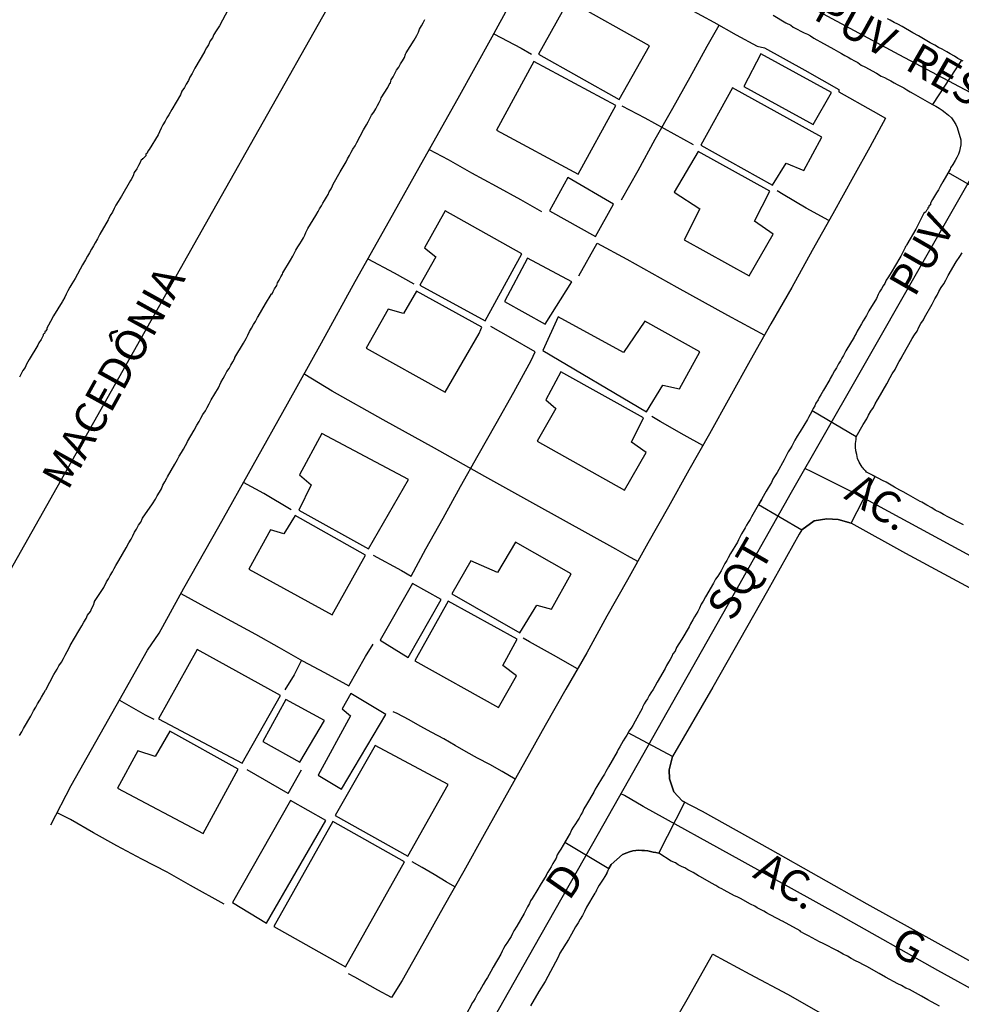
# Model space of a CAD drawing. Units: millimetres. Extents: x 185545 to 187958, y 1663200 to 1665975.
# Drawn here: x 186408 to 186483, y 1663332 to 1663410 of the extents above; entities that cross this region are included whole.
import ezdxf
from ezdxf.enums import TextEntityAlignment as Align

# ---------------------------------------------------------------- set-up
doc = ezdxf.new("R2010")
doc.units = ezdxf.units.MM
for name, color, linetype in [('IMAGEM', 7, 'Continuous'), ('V-AREA_VERDE', 3, 'Continuous'), ('V-CRUZAMENTO', 1, 'Continuous'), ('V-EDIFICACAO', 2, 'Continuous'), ('V-EIXO_DE_LOGRADOURO', 3, 'Continuous'), ('V-LOTE', 1, 'Continuous'), ('V-NOME_DOS_LOGRADOUROS', 7, 'Continuous'), ('V-QUADRA', 6, 'Continuous'), ('V-TESTADA', 5, 'Continuous')]:
    doc.layers.add(name, color=color, linetype=linetype)
picture_1 = doc.add_image_def('image1.jpg', size_in_pixel=(4020, 4625))

msp = doc.modelspace()

# ---------------------------------------------------------------- linework, layer by layer
at = {"layer": 'V-AREA_VERDE'}
msp.add_lwpolyline([(186489.43, 1663361.59), (186478.52, 1663367.46), (186474.18, 1663369.88), (186473.14, 1663370.18), (186472.22, 1663370.24), (186471.21, 1663370.08), (186470.23, 1663369.36), (186470.03, 1663369.02), (186467.5, 1663364.5), (186463.14, 1663356.82), (186459.92, 1663351.27), (186459.66, 1663350.22), (186459.7, 1663349.5), (186460.04, 1663348.46), (186460.7, 1663347.74), (186462.29, 1663346.93), (186467.72, 1663343.88), (186475.43, 1663339.53), (186482.81, 1663335.43), (186490.15, 1663331.35)], dxfattribs=at)
at = {"layer": 'V-CRUZAMENTO'}
msp.add_lwpolyline([(186482.965, 1663406.806), (186480.66, 1663403.28), (186480.92, 1663403.13), (186481.18, 1663402.98), (186481.43, 1663402.81), (186481.66, 1663402.64), (186481.92, 1663402.43), (186482.16, 1663402.2), (186482.34, 1663401.98), (186482.52, 1663401.69), (186482.63, 1663401.45), (186482.9, 1663400.45), (186482.9, 1663400.06), (186482.86, 1663399.81), (186482.81, 1663399.55), (186482.73, 1663399.3), (186482.6, 1663399.04), (186482.45, 1663398.8), (186482.28, 1663398.5), (186482.09, 1663398.21), (186482.05, 1663398.12), (186481.894, 1663397.848), (186485.46, 1663395.8)], dxfattribs=at)
for points in [[(186476.083, 1663373.606), (186475.39, 1663373.96), (186475.33, 1663374.03), (186475.26, 1663374.09), (186475.24, 1663374.14), (186475.18, 1663374.2), (186475.13, 1663374.26), (186475.05, 1663374.35), (186474.81, 1663374.76), (186474.68, 1663375.05), (186474.62, 1663375.35), (186474.53, 1663375.65), (186474.51, 1663375.95), (186474.51, 1663376.25), (186474.56, 1663376.55), (186474.56, 1663376.78), (186471.054, 1663378.851), (186470.89, 1663378.55), (186470.76, 1663378.3), (186470.7, 1663378.15), (186470.1, 1663377.19), (186469.86, 1663376.82), (186469.69, 1663376.51), (186469.56, 1663376.25), (186469.43, 1663376.04), (186469.31, 1663375.82), (186469.16, 1663375.57), (186469.05, 1663375.35), (186468.9, 1663375.1), (186468.84, 1663374.95), (186468.26, 1663373.94), (186468.07, 1663373.6), (186467.94, 1663373.39), (186467.81, 1663373.13), (186467.68, 1663372.92), (186467.56, 1663372.71), (186467.39, 1663372.45), (186467.28, 1663372.24), (186467.15, 1663372.02), (186467.012, 1663371.755), (186466.789, 1663371.373), (186470.23, 1663369.36), (186471.21, 1663370.08), (186472.22, 1663370.24), (186473.14, 1663370.18), (186474.18, 1663369.88)], [(186460.04, 1663348.46), (186459.7, 1663349.5), (186459.66, 1663350.22), (186459.92, 1663351.27), (186456.39, 1663353.177), (186456.29, 1663352.99), (186456.14, 1663352.73), (186456.01, 1663352.54), (186455.86, 1663352.28), (186455.73, 1663352.05), (186455.61, 1663351.84), (186455.53, 1663351.64), (186454.82, 1663350.45), (186454.62, 1663350.09), (186454.5, 1663349.87), (186454.35, 1663349.62), (186454.18, 1663349.36), (186454.07, 1663349.15), (186453.9, 1663348.89), (186453.77, 1663348.68), (186453.67, 1663348.44), (186453.07, 1663347.46), (186452.87, 1663347.1), (186452.75, 1663346.84), (186452.62, 1663346.63), (186452.49, 1663346.37), (186452.32, 1663346.12), (186452.19, 1663345.91), (186452.02, 1663345.65), (186451.89, 1663345.44), (186451.81, 1663345.22), (186451.77, 1663345.16), (186451.348, 1663344.452), (186454.86, 1663342.36), (186455.03, 1663342.68), (186455.95, 1663343.47), (186456.29, 1663343.6), (186456.51, 1663343.68), (186456.76, 1663343.75), (186457.02, 1663343.79), (186457.23, 1663343.81), (186457.49, 1663343.79), (186457.7, 1663343.79), (186457.96, 1663343.75), (186458.17, 1663343.7), (186458.39, 1663343.66), (186458.6, 1663343.62), (186458.83, 1663343.56), (186460.906, 1663347.635), (186460.7, 1663347.74)]]:
    msp.add_lwpolyline(points, close=True, dxfattribs=at)
at = {"layer": 'V-EDIFICACAO'}
for points in [[(186451.63, 1663411.57), (186449.26, 1663407.29), (186455.67, 1663403.68), (186458.09, 1663407.96), (186451.63, 1663411.57)], [(186466.98, 1663407.31), (186465.62, 1663404.72), (186471.14, 1663401.67), (186472.6, 1663404.24), (186466.98, 1663407.31)], [(186448.88, 1663406.7), (186445.89, 1663401.23), (186452.4, 1663397.71), (186455.4, 1663403.19), (186448.88, 1663406.7)], [(186464.71, 1663404.6), (186462.19, 1663400.02), (186467.91, 1663396.85), (186469, 1663398.59), (186470.4, 1663398), (186471.82, 1663400.67), (186464.71, 1663404.6)], [(186461.98, 1663399.53), (186460.06, 1663396.28), (186462.1, 1663394.95), (186460.87, 1663392.49), (186466.04, 1663389.6), (186467.95, 1663392.94), (186466.46, 1663393.97), (186467.69, 1663396.35), (186461.98, 1663399.53)], [(186451.59, 1663397.44), (186450.12, 1663394.8), (186453.78, 1663392.75), (186455.24, 1663395.33), (186451.59, 1663397.44)], [(186441.82, 1663394.79), (186440.17, 1663391.83), (186441.07, 1663391.13), (186439.79, 1663388.86), (186445.01, 1663386.01), (186447.93, 1663391.36), (186441.82, 1663394.79)], [(186448.37, 1663391.03), (186446.53, 1663387.55), (186449.77, 1663385.76), (186451.9, 1663389.14), (186448.37, 1663391.03)], [(186439.53, 1663388.39), (186438.5, 1663386.6), (186437.26, 1663386.94), (186435.52, 1663383.85), (186441.82, 1663380.34), (186444.52, 1663385.01), (186444.64, 1663385.32), (186444.73, 1663385.51), (186439.53, 1663388.39)], [(186456.02, 1663383.49), (186450.81, 1663386.34), (186449.6, 1663383.66), (186457.87, 1663378.76), (186459.17, 1663380.88), (186460.48, 1663380.59), (186462.1, 1663383.55), (186457.73, 1663386), (186456.02, 1663383.49)], [(186451.04, 1663381.95), (186449.82, 1663379.72), (186450.62, 1663379.02), (186449.14, 1663376.42), (186456.1, 1663372.53), (186457.83, 1663375.53), (186456.65, 1663376.34), (186457.62, 1663378.28), (186451.04, 1663381.95)], [(186431.98, 1663377.03), (186430.19, 1663373.73), (186431.13, 1663372.95), (186430.14, 1663370.92), (186435.71, 1663367.83), (186438.88, 1663373.36), (186431.98, 1663377.03)], [(186429.84, 1663370.51), (186428.95, 1663369.03), (186427.88, 1663369.36), (186426.17, 1663366.22), (186432.79, 1663362.58), (186435.47, 1663367.34), (186429.84, 1663370.51)], [(186447.42, 1663368.36), (186445.98, 1663365.95), (186443.86, 1663366.89), (186442.35, 1663364.26), (186447.75, 1663361.13), (186449.11, 1663363.34), (186450.28, 1663363.02), (186451.86, 1663365.84), (186447.42, 1663368.36)], [(186439.2, 1663365.07), (186436.63, 1663360.55), (186438.85, 1663359.17), (186441.49, 1663363.79), (186439.2, 1663365.07)], [(186442.05, 1663363.68), (186439.4, 1663358.9), (186446.07, 1663355.2), (186447.5, 1663357.72), (186446.4, 1663358.54), (186447.55, 1663360.65), (186442.05, 1663363.68)], [(186422.03, 1663359.8), (186418.96, 1663354.29), (186425.62, 1663350.76), (186428.68, 1663356.14), (186422.03, 1663359.8)], [(186431.68, 1663349.8), (186433.54, 1663348.67), (186437.09, 1663354.62), (186434.3, 1663356.3), (186433.6, 1663355.08), (186434.27, 1663354.53), (186431.68, 1663349.8)], [(186429.1, 1663355.83), (186427.28, 1663352.48), (186430.23, 1663350.84), (186432.18, 1663354.16), (186429.1, 1663355.83)], [(186419.87, 1663353.31), (186418.7, 1663351.28), (186417.3, 1663351.72), (186415.68, 1663348.76), (186422.52, 1663345.14), (186425.31, 1663350.26), (186419.87, 1663353.31)], [(186436.22, 1663352.17), (186433.05, 1663346.58), (186438.84, 1663343.33), (186442.04, 1663349.05), (186436.22, 1663352.17)], [(186424.85, 1663339.63), (186427.56, 1663338), (186432.31, 1663346.19), (186429.48, 1663347.76), (186424.85, 1663339.63)], [(186428.14, 1663337.72), (186433.87, 1663334.5), (186438.58, 1663342.89), (186432.86, 1663346.1), (186428.14, 1663337.72)]]:
    msp.add_lwpolyline(points, close=True, dxfattribs=at)
at = {"layer": 'V-EIXO_DE_LOGRADOURO'}
for points in [[(186315.12, 1663201.37), (186336.09, 1663239.45), (186357.53, 1663278.28), (186379.45, 1663317.11), (186401.37, 1663355.94), (186423.29, 1663394.77), (186445.21, 1663433.6), (186467.13, 1663472.43), (186489.05, 1663511.26), (186508.59, 1663546.43)], [(186431.75, 1663307.15), (186438.52, 1663318.01), (186443.77, 1663327.03), (186448.9, 1663336.09), (186454.03, 1663345.15), (186459.16, 1663354.21), (186464.29, 1663363.27), (186469.42, 1663372.37), (186474.67, 1663381.55), (186479.92, 1663390.73), (186485.17, 1663399.91), (186490.66, 1663409.05), (186496.03, 1663418.27), (186501.04, 1663427.6), (186506.05, 1663436.93), (186511.1, 1663446.26), (186511.19, 1663446.35)], [(186486.77, 1663402.57), (186477.99, 1663407.23), (186470.19, 1663411.43), (186462.67, 1663415.63), (186455.03, 1663419.83), (186447.79, 1663424.03), (186442.35, 1663426.95), (186441.66, 1663427.31)], [(186511.52, 1663351.82), (186509.9, 1663352.79), (186488.7, 1663364.55), (186474.66, 1663372.17), (186471.04, 1663373.97), (186470.49, 1663374.25)], [(186511.56, 1663317.03), (186504.56, 1663321.06), (186497.08, 1663325.46), (186489, 1663329.86), (186481.08, 1663334.22), (186473.36, 1663338.58), (186465.48, 1663342.94), (186457.6, 1663347.3), (186456.11, 1663348.16), (186455.82, 1663348.31)]]:
    msp.add_lwpolyline(points, dxfattribs=at)
at = {"layer": 'V-LOTE'}
for points in [[(186410.38, 1663345.82), (186411.99, 1663348.96), (186415.94, 1663355.92), (186416.29, 1663356.61), (186418.07, 1663359.75), (186419, 1663361.12), (186420.98, 1663364.71), (186423.77, 1663369.63), (186426.5, 1663374.51), (186429.23, 1663379.39), (186431.94, 1663384.27), (186434.63, 1663389.15), (186437.38, 1663394.03), (186440.11, 1663398.91), (186442.84, 1663403.79), (186445.55, 1663408.67), (186448.22, 1663413.55)], [(186461.26, 1663410.9), (186463.22, 1663409.84), (186465.01, 1663408.84), (186466.67, 1663407.92)], [(186455.86, 1663395.67), (186457.19, 1663398.02), (186458.55, 1663400.51), (186459.96, 1663402.98), (186461.33, 1663405.45), (186462.7, 1663407.92), (186463.64, 1663409.6)], [(186445.68, 1663408.91), (186447.88, 1663407.77), (186448.68, 1663407.29)], [(186473.18, 1663404.27), (186475.93, 1663402.74), (186476.91, 1663402.18), (186475.67, 1663399.86), (186474.35, 1663397.54), (186472.71, 1663394.55), (186471.06, 1663391.63), (186469.43, 1663388.67), (186467.76, 1663385.77), (186466.13, 1663382.85), (186464.5, 1663379.93), (186462.87, 1663377.02), (186461.23, 1663374.11), (186459.6, 1663371.2), (186457.97, 1663368.29), (186456.34, 1663365.38), (186454.69, 1663362.48), (186453.09, 1663359.56), (186451.43, 1663356.65), (186449.79, 1663353.75), (186448.16, 1663350.85), (186446.53, 1663347.95), (186444.92, 1663345.05), (186443.29, 1663342.15), (186441.66, 1663339.24), (186440.03, 1663336.33), (186438.38, 1663333.43), (186437.53, 1663332.05), (186436.45, 1663332.64), (186434.6, 1663333.69), (186434.1, 1663333.95)], [(186461.6, 1663400.05), (186457.74, 1663402.17), (186455.93, 1663403.15)], [(186440.54, 1663399.68), (186442.04, 1663398.89), (186443.9, 1663397.83), (186445.87, 1663396.77), (186447.81, 1663395.69), (186449.48, 1663394.75)], [(186472.4, 1663394.01), (186470.59, 1663395.01), (186468.75, 1663396.1), (186468.26, 1663396.4)], [(186452.46, 1663389.62), (186453.93, 1663392.22), (186456.29, 1663390.94), (186460.28, 1663388.7), (186464.31, 1663386.48), (186467.26, 1663384.88)], [(186435.65, 1663390.96), (186437.74, 1663389.86), (186439.3, 1663388.97)], [(186436.08, 1663367.34), (186438.32, 1663366.1), (186439.1, 1663365.66), (186440.26, 1663367.84), (186441.65, 1663370.28), (186443.04, 1663372.8), (186444.43, 1663375.32), (186445.87, 1663377.83), (186447.27, 1663380.34), (186448.67, 1663382.85), (186448.97, 1663383.56), (186447.03, 1663384.67), (186445.44, 1663385.56)], [(186457.16, 1663366.84), (186456.35, 1663367.29), (186455.42, 1663367.81), (186449.03, 1663371.36), (186444.96, 1663373.62), (186440.95, 1663375.88), (186436.88, 1663378.14), (186432.81, 1663380.4), (186430.61, 1663381.74), (186430.55, 1663381.77)], [(186462.34, 1663376.07), (186460.85, 1663376.9), (186458.95, 1663377.99), (186458.29, 1663378.38)], [(186429.54, 1663370.95), (186427.36, 1663372.26), (186425.73, 1663373.14)], [(186420.74, 1663364.28), (186422.92, 1663363.09), (186424.77, 1663362.06), (186426.7, 1663361.04), (186428.57, 1663359.98), (186430.44, 1663358.92), (186432.2, 1663357.98), (186433.9, 1663357.05), (186434.12, 1663356.91), (186435.46, 1663359.25), (186436.07, 1663360.23)], [(186452.36, 1663358.28), (186450.45, 1663359.35), (186448.53, 1663360.43), (186448.03, 1663360.71)], [(186430.37, 1663358.96), (186429.77, 1663357.79), (186429.02, 1663356.61)], [(186415.85, 1663355.77), (186417.9, 1663354.59), (186418.58, 1663354.27)], [(186447.39, 1663349.48), (186446.34, 1663350.08), (186445.36, 1663350.65), (186444.38, 1663351.15), (186443.48, 1663351.66), (186442.6, 1663352.17), (186441.69, 1663352.68), (186440.75, 1663353.19), (186439.82, 1663353.7), (186438.93, 1663354.21), (186437.99, 1663354.72), (186437.67, 1663354.84)], [(186429.29, 1663348.33), (186426.02, 1663350.23)], [(186429.29, 1663348.33), (186430.36, 1663350.23)], [(186424.19, 1663339.5), (186421.51, 1663341), (186419.64, 1663342.05), (186417.64, 1663343.1), (186415.65, 1663344.15), (186413.78, 1663345.2), (186411.95, 1663346.25), (186410.88, 1663346.8)], [(186442.59, 1663340.9), (186441.88, 1663341.29), (186440.92, 1663341.86), (186439.98, 1663342.42), (186439.18, 1663342.88)], [(186458.19, 1663326.89), (186461.09, 1663331.91), (186463.13, 1663335.48), (186463.15, 1663335.51), (186466.09, 1663333.92), (186469.09, 1663332.34), (186471.93, 1663330.7), (186475.63, 1663328.68), (186479.49, 1663326.52), (186483.41, 1663324.36), (186487.33, 1663322.24), (186491.25, 1663320.12), (186495.03, 1663318), (186498.97, 1663315.9), (186502.91, 1663313.74), (186506.85, 1663311.58), (186510.77, 1663309.46), (186511.57, 1663308.98)]]:
    msp.add_lwpolyline(points, dxfattribs=at)
at = {"layer": 'V-QUADRA'}
for points in [[(186424.52, 1663410.84), (186423.81, 1663409.54), (186423.55, 1663409.15), (186423.38, 1663408.86), (186423.26, 1663408.6), (186423.09, 1663408.34), (186422.94, 1663408.04), (186422.79, 1663407.79), (186422.62, 1663407.49), (186422.62, 1663407.47), (186421.85, 1663406.17), (186421.64, 1663405.74), (186421.46, 1663405.44), (186421.34, 1663405.19), (186421.16, 1663404.89), (186421.04, 1663404.63), (186420.82, 1663404.33), (186420.7, 1663404.05), (186420.01, 1663402.88), (186419.78, 1663402.45), (186419.63, 1663402.2), (186419.5, 1663401.94), (186419.31, 1663401.64), (186419.18, 1663401.39), (186419.03, 1663401.09), (186418.93, 1663400.85), (186418.22, 1663399.68), (186418.11, 1663399.55), (186418.05, 1663399.4), (186417.94, 1663399.33), (186417.95, 1663399.19), (186417.71, 1663398.95), (186417.67, 1663398.95), (186417.65, 1663398.89), (186417.58, 1663398.87), (186417.49, 1663398.66), (186417.37, 1663398.4), (186417.22, 1663398.14), (186417.03, 1663397.84), (186416.94, 1663397.59), (186416.77, 1663397.29), (186416.73, 1663397.22), (186416, 1663395.97), (186415.74, 1663395.54), (186415.57, 1663395.24), (186415.43, 1663394.99), (186415.28, 1663394.69), (186415.1, 1663394.43), (186414.96, 1663394.13), (186414.94, 1663394.07), (186414.29, 1663392.94), (186414.1, 1663392.55), (186413.91, 1663392.25), (186413.91, 1663392.25), (186413.78, 1663392), (186413.63, 1663391.74), (186413.46, 1663391.44), (186413.31, 1663391.19), (186413.14, 1663390.89), (186412.99, 1663390.63), (186412.91, 1663390.48), (186412.31, 1663389.39), (186412.05, 1663388.97), (186411.9, 1663388.71), (186411.73, 1663388.41), (186411.61, 1663388.16), (186411.48, 1663387.9), (186411.31, 1663387.6), (186411.29, 1663387.54), (186410.6, 1663386.41), (186410.35, 1663385.98), (186410.2, 1663385.68), (186410.07, 1663385.43), (186410.05, 1663385.4), (186410.07, 1663385.34), (186409.96, 1663385.19), (186409.9, 1663385.17), (186409.9, 1663385.06), (186409.86, 1663385.02), (186409.83, 1663384.98), (186409.77, 1663384.93), (186409.77, 1663384.85), (186409.73, 1663384.79), (186409.6, 1663384.53), (186409.43, 1663384.27), (186409.35, 1663384.08), (186408.64, 1663382.95), (186408.45, 1663382.57), (186408.32, 1663382.31), (186408.15, 1663382.05), (186408, 1663381.8), (186407.87, 1663381.54)], [(186467.96, 1663410.39), (186468.97, 1663409.79), (186469.35, 1663409.6), (186469.56, 1663409.45), (186469.86, 1663409.28), (186470.16, 1663409.13), (186470.42, 1663409), (186470.68, 1663408.87), (186470.93, 1663408.75), (186471.19, 1663408.57), (186471.44, 1663408.43), (186471.72, 1663408.28), (186472.78, 1663407.68), (186473.15, 1663407.47), (186473.41, 1663407.34), (186473.66, 1663407.19), (186473.92, 1663407.04), (186474.15, 1663406.91), (186474.15, 1663406.91), (186474.43, 1663406.76), (186474.69, 1663406.61), (186474.98, 1663406.42), (186475.26, 1663406.27), (186476.18, 1663405.76), (186476.57, 1663405.54), (186476.82, 1663405.42), (186477.08, 1663405.29), (186477.33, 1663405.16), (186477.59, 1663405.01), (186477.85, 1663404.86), (186478.1, 1663404.73), (186478.36, 1663404.61), (186478.61, 1663404.44), (186478.87, 1663404.28), (186479.1, 1663404.16), (186480.04, 1663403.62), (186480.41, 1663403.41), (186480.66, 1663403.28), (186480.92, 1663403.13), (186481.18, 1663402.98), (186481.43, 1663402.81), (186481.66, 1663402.64), (186481.92, 1663402.43), (186482.16, 1663402.2), (186482.34, 1663401.98), (186482.52, 1663401.69), (186482.63, 1663401.45), (186482.9, 1663400.45), (186482.9, 1663400.06), (186482.86, 1663399.81), (186482.81, 1663399.55), (186482.73, 1663399.3), (186482.6, 1663399.04), (186482.45, 1663398.8), (186482.28, 1663398.5), (186482.09, 1663398.21), (186482.05, 1663398.12), (186481.47, 1663397.11), (186481.26, 1663396.74), (186481.13, 1663396.48), (186480.98, 1663396.22), (186480.81, 1663395.97), (186480.66, 1663395.71), (186480.53, 1663395.45), (186480.49, 1663395.41), (186480.49, 1663395.28), (186480.4, 1663395.2), (186480.36, 1663395.17), (186480.36, 1663395.09), (186480.27, 1663395.03), (186480.27, 1663394.94), (186480.23, 1663394.9), (186480.19, 1663394.85), (186480.17, 1663394.81), (186480.15, 1663394.77), (186480.13, 1663394.71), (186480.1, 1663394.69), (186479.96, 1663394.62), (186479.33, 1663393.33), (186478.62, 1663392.12), (186478.57, 1663392.02), (186478.5, 1663391.95), (186478.48, 1663391.87), (186478.35, 1663391.61), (186478.23, 1663391.4), (186478.14, 1663391.19), (186478.06, 1663391.04), (186477.35, 1663389.88), (186477.14, 1663389.54), (186476.97, 1663389.26), (186476.86, 1663389.01), (186476.73, 1663388.8), (186476.6, 1663388.58), (186476.43, 1663388.33), (186476.33, 1663388.11), (186476.18, 1663387.79), (186475.58, 1663386.81), (186475.39, 1663386.45), (186475.26, 1663386.24), (186475.13, 1663386.02), (186475, 1663385.79), (186474.81, 1663385.47), (186474.66, 1663385.21), (186474.56, 1663385), (186474.45, 1663384.79), (186474.41, 1663384.72), (186473.75, 1663383.63), (186473.57, 1663383.25), (186473.43, 1663383.04), (186473.32, 1663382.82), (186473.15, 1663382.59), (186473, 1663382.27), (186472.85, 1663382.03), (186472.68, 1663381.73), (186472.51, 1663381.43), (186472.47, 1663381.35), (186471.97, 1663380.49), (186471.76, 1663380.13), (186471.63, 1663379.92), (186471.63, 1663379.92), (186471.53, 1663379.71), (186471.35, 1663379.45), (186471.27, 1663379.24), (186471.14, 1663379.02), (186471.01, 1663378.77), (186470.89, 1663378.55), (186470.76, 1663378.3), (186470.7, 1663378.15), (186470.1, 1663377.19), (186469.86, 1663376.82), (186469.69, 1663376.51), (186469.56, 1663376.25), (186469.43, 1663376.04), (186469.31, 1663375.82), (186469.16, 1663375.57), (186469.05, 1663375.35), (186468.9, 1663375.1), (186468.84, 1663374.95), (186468.26, 1663373.94), (186468.07, 1663373.6), (186467.94, 1663373.39), (186467.81, 1663373.13), (186467.68, 1663372.92), (186467.56, 1663372.71), (186467.39, 1663372.45), (186467.28, 1663372.24), (186467.15, 1663372.02), (186467.02, 1663371.77), (186466.98, 1663371.7), (186466.43, 1663370.76), (186466.23, 1663370.4), (186466.11, 1663370.19), (186465.96, 1663369.93), (186465.83, 1663369.72), (186465.72, 1663369.51), (186465.57, 1663369.25), (186465.44, 1663369.04), (186465.32, 1663368.82), (186465.19, 1663368.57), (186465.11, 1663368.37), (186464.55, 1663367.48), (186464.38, 1663367.12), (186464.27, 1663366.9), (186464.1, 1663366.67), (186463.95, 1663366.35), (186463.8, 1663366.09), (186463.67, 1663365.88), (186463.54, 1663365.67), (186463.37, 1663365.43), (186463.21, 1663365.09), (186462.56, 1663364.02), (186462.37, 1663363.66), (186462.22, 1663363.42), (186462.07, 1663363.1), (186461.95, 1663362.85), (186461.82, 1663362.64), (186461.69, 1663362.42), (186461.56, 1663362.19), (186461.37, 1663361.87), (186461.26, 1663361.63), (186460.67, 1663360.63), (186460.43, 1663360.27), (186460.26, 1663359.97), (186460.13, 1663359.69), (186459.96, 1663359.48), (186459.87, 1663359.26), (186459.75, 1663359.01), (186459.62, 1663358.79), (186459.45, 1663358.54), (186459.34, 1663358.3), (186458.7, 1663357.21), (186458.51, 1663356.87), (186458.38, 1663356.62), (186458.21, 1663356.36), (186458.08, 1663356.15), (186457.93, 1663355.89), (186457.81, 1663355.68), (186457.68, 1663355.47), (186457.55, 1663355.21), (186457.51, 1663355.1), (186456.95, 1663354.1), (186456.76, 1663353.76), (186456.63, 1663353.54), (186456.46, 1663353.31), (186456.29, 1663352.99), (186456.14, 1663352.73), (186456.01, 1663352.54), (186455.86, 1663352.28), (186455.73, 1663352.05), (186455.61, 1663351.84), (186455.53, 1663351.64), (186454.82, 1663350.45), (186454.62, 1663350.09), (186454.5, 1663349.87), (186454.35, 1663349.62), (186454.18, 1663349.36), (186454.07, 1663349.15), (186453.9, 1663348.89), (186453.77, 1663348.68), (186453.67, 1663348.44), (186453.67, 1663348.44), (186453.07, 1663347.46), (186452.87, 1663347.1), (186452.75, 1663346.84), (186452.62, 1663346.63), (186452.49, 1663346.37), (186452.32, 1663346.12), (186452.19, 1663345.91), (186452.02, 1663345.65), (186451.89, 1663345.44), (186451.81, 1663345.22), (186451.77, 1663345.16), (186451.21, 1663344.22), (186451.04, 1663343.9), (186450.87, 1663343.64), (186450.74, 1663343.43), (186450.66, 1663343.17), (186450.53, 1663342.96), (186450.4, 1663342.75), (186450.25, 1663342.49), (186450.12, 1663342.28), (186450, 1663342.06), (186449.85, 1663341.81), (186449.85, 1663341.79), (186449.38, 1663341.02), (186449.2, 1663340.7), (186449.03, 1663340.44), (186448.91, 1663340.23), (186448.74, 1663339.97), (186448.61, 1663339.76), (186448.52, 1663339.55), (186448.37, 1663339.29), (186448.27, 1663339.08), (186448.1, 1663338.76), (186447.52, 1663337.75), (186447.28, 1663337.37), (186447.18, 1663337.16), (186447.07, 1663336.94), (186446.9, 1663336.69), (186446.77, 1663336.47), (186446.6, 1663336.22), (186446.47, 1663335.96), (186446.35, 1663335.75), (186446.24, 1663335.51), (186445.64, 1663334.48), (186445.45, 1663334.13), (186445.32, 1663333.91), (186445.19, 1663333.66), (186445.02, 1663333.42), (186444.83, 1663333.1), (186444.7, 1663332.85), (186444.58, 1663332.63), (186444.42, 1663332.4), (186444.25, 1663332.08), (186444.19, 1663331.97), (186444.06, 1663331.78), (186444, 1663331.67), (186443.42, 1663330.6)], [(186407.89, 1663352.95), (186408.06, 1663353.25), (186408.2, 1663353.52), (186408.79, 1663354.5), (186409, 1663354.91), (186409.17, 1663355.21), (186409.32, 1663355.47), (186409.51, 1663355.76), (186409.64, 1663356.02), (186409.81, 1663356.32), (186409.81, 1663356.32), (186409.96, 1663356.57), (186409.97, 1663356.59), (186410.62, 1663357.81), (186410.88, 1663358.24), (186411.01, 1663358.5), (186411.22, 1663358.79), (186411.39, 1663359.09), (186411.52, 1663359.35), (186411.69, 1663359.65), (186411.82, 1663359.9), (186411.93, 1663360.14), (186412.61, 1663361.29), (186412.84, 1663361.7), (186413.01, 1663361.99), (186413.18, 1663362.29), (186413.31, 1663362.55), (186413.53, 1663362.85), (186413.65, 1663363.1), (186413.78, 1663363.36), (186413.87, 1663363.62), (186413.87, 1663363.64), (186414.61, 1663364.77), (186414.81, 1663365.2), (186414.98, 1663365.45), (186415.1, 1663365.71), (186415.3, 1663366.01), (186415.43, 1663366.26), (186415.57, 1663366.52), (186415.72, 1663366.77), (186415.79, 1663366.92), (186416.38, 1663367.92), (186416.6, 1663368.31), (186416.77, 1663368.61), (186416.92, 1663368.87), (186417.05, 1663369.16), (186417.2, 1663369.42), (186417.37, 1663369.72), (186417.54, 1663369.98), (186417.69, 1663370.29), (186418.48, 1663371.43), (186418.71, 1663371.81), (186418.86, 1663372.07), (186419.03, 1663372.37), (186419.2, 1663372.62), (186419.31, 1663372.92), (186419.46, 1663373.18), (186419.63, 1663373.48), (186419.68, 1663373.58), (186420.27, 1663374.59), (186420.48, 1663374.97), (186420.61, 1663375.23), (186420.8, 1663375.52), (186420.95, 1663375.78), (186421.12, 1663376.08), (186421.25, 1663376.33), (186421.27, 1663376.4), (186421.81, 1663377.29), (186422.02, 1663377.7), (186422.19, 1663378), (186422.34, 1663378.26), (186422.49, 1663378.55), (186422.7, 1663378.85), (186422.83, 1663379.11), (186423, 1663379.41), (186423.13, 1663379.66), (186423.15, 1663379.73), (186423.73, 1663380.69), (186423.94, 1663381.11), (186424.11, 1663381.41), (186424.24, 1663381.67), (186424.41, 1663381.97), (186424.58, 1663382.22), (186424.73, 1663382.48), (186424.88, 1663382.74), (186425.03, 1663383.04), (186425.05, 1663383.1), (186425.73, 1663384.23), (186425.94, 1663384.61), (186426.09, 1663384.87), (186426.22, 1663385.17), (186426.37, 1663385.43), (186426.54, 1663385.72), (186426.69, 1663385.98), (186426.84, 1663386.28), (186426.89, 1663386.38), (186427.5, 1663387.37), (186427.94, 1663388.12), (186427.95, 1663388.17), (186428.02, 1663388.17), (186428.1, 1663388.37), (186428.21, 1663388.58), (186428.38, 1663388.84), (186428.44, 1663389.05), (186428.57, 1663389.27), (186428.72, 1663389.52), (186428.83, 1663389.74), (186428.87, 1663389.84), (186429.47, 1663390.85), (186429.66, 1663391.19), (186429.79, 1663391.44), (186429.91, 1663391.66), (186430.06, 1663391.91), (186430.23, 1663392.17), (186430.36, 1663392.38), (186430.51, 1663392.64), (186430.62, 1663392.85), (186430.7, 1663393.06), (186430.83, 1663393.32), (186430.86, 1663393.38), (186431.49, 1663394.41), (186431.69, 1663394.73), (186431.79, 1663394.94), (186431.94, 1663395.2), (186432.07, 1663395.41), (186432.18, 1663395.63), (186432.35, 1663395.88), (186432.47, 1663396.09), (186432.56, 1663396.31), (186432.73, 1663396.56), (186432.82, 1663396.78), (186432.88, 1663396.93), (186433.45, 1663397.89), (186433.76, 1663398.44), (186433.91, 1663398.7), (186434.03, 1663398.95), (186434.18, 1663399.21), (186434.31, 1663399.47), (186434.46, 1663399.72), (186434.63, 1663399.98), (186434.76, 1663400.23), (186434.76, 1663400.25), (186435.31, 1663401.26), (186435.53, 1663401.64), (186435.68, 1663401.9), (186435.8, 1663402.16), (186435.95, 1663402.41), (186436.13, 1663402.67), (186436.27, 1663402.92), (186436.42, 1663403.18), (186436.55, 1663403.44), (186436.68, 1663403.69), (186436.72, 1663403.8), (186437.23, 1663404.63), (186437.34, 1663404.86), (186437.43, 1663404.97), (186437.45, 1663404.97), (186437.47, 1663405.14), (186437.51, 1663405.23), (186437.66, 1663405.48), (186437.79, 1663405.74), (186437.94, 1663406), (186438.11, 1663406.25), (186438.26, 1663406.51), (186438.41, 1663406.76), (186438.56, 1663407.02), (186438.66, 1663407.28), (186438.71, 1663407.38), (186439.33, 1663408.41), (186439.54, 1663408.77), (186439.69, 1663409.03), (186439.77, 1663409.28), (186439.92, 1663409.54), (186440.05, 1663409.79), (186440.2, 1663410.05)], [(186483.1, 1663406.74), (186482.67, 1663406.95), (186482.41, 1663407.12), (186482.07, 1663407.31), (186481.79, 1663407.47), (186481.43, 1663407.68), (186481.13, 1663407.83), (186480.85, 1663408), (186480.47, 1663408.19), (186479.53, 1663408.75), (186479.08, 1663409), (186478.83, 1663409.15), (186478.49, 1663409.34), (186478.23, 1663409.49), (186477.89, 1663409.68), (186477.61, 1663409.81), (186477.29, 1663410), (186477.06, 1663410.11)], [(186483.12, 1663369.76), (186482.9, 1663369.87), (186481.94, 1663370.36), (186481.52, 1663370.59), (186481.26, 1663370.74), (186480.88, 1663370.93), (186480.6, 1663371.1), (186480.21, 1663371.32), (186479.81, 1663371.55), (186479.66, 1663371.62), (186478.74, 1663372.15), (186478.32, 1663372.38), (186478.04, 1663372.53), (186477.63, 1663372.75), (186477.35, 1663372.92), (186476.95, 1663373.15), (186476.67, 1663373.3), (186476.33, 1663373.48), (186475.39, 1663373.96), (186475.33, 1663374.03), (186475.26, 1663374.09), (186475.24, 1663374.14), (186475.18, 1663374.2), (186475.13, 1663374.26), (186475.05, 1663374.35), (186475.05, 1663374.35), (186474.81, 1663374.76), (186474.68, 1663375.05), (186474.62, 1663375.35), (186474.53, 1663375.65), (186474.51, 1663375.95), (186474.51, 1663376.25), (186474.56, 1663376.55), (186474.56, 1663376.78), (186475.13, 1663377.76), (186475.41, 1663378.21), (186475.56, 1663378.51), (186475.75, 1663378.81), (186475.94, 1663379.11), (186476.09, 1663379.41), (186476.28, 1663379.71), (186476.33, 1663379.81), (186477.01, 1663381.01), (186477.29, 1663381.5), (186477.44, 1663381.8), (186477.67, 1663382.14), (186477.82, 1663382.44), (186478.01, 1663382.78), (186478.18, 1663383.08), (186478.21, 1663383.14), (186478.78, 1663384.14), (186479.04, 1663384.61), (186479.21, 1663384.91), (186479.42, 1663385.21), (186479.57, 1663385.51), (186479.72, 1663385.81), (186479.93, 1663386.11), (186480.02, 1663386.3), (186480.62, 1663387.35), (186480.85, 1663387.77), (186481.02, 1663388.07), (186481.17, 1663388.37), (186481.34, 1663388.67), (186481.55, 1663388.97), (186481.71, 1663389.27), (186481.88, 1663389.57), (186481.9, 1663389.63), (186482.54, 1663390.72), (186482.84, 1663391.14), (186483.01, 1663391.44)], [(186489.43, 1663361.59), (186478.52, 1663367.46), (186474.18, 1663369.88), (186473.14, 1663370.18), (186472.22, 1663370.24), (186471.21, 1663370.08), (186470.23, 1663369.36), (186470.03, 1663369.02), (186467.5, 1663364.5), (186463.14, 1663356.82), (186459.92, 1663351.27), (186459.66, 1663350.22), (186459.7, 1663349.5), (186460.04, 1663348.46), (186460.7, 1663347.74), (186462.29, 1663346.93), (186467.72, 1663343.88), (186475.43, 1663339.53), (186482.81, 1663335.43), (186490.15, 1663331.35)], [(186481.22, 1663331.37), (186480.92, 1663331.54), (186480.58, 1663331.71), (186480.28, 1663331.88), (186479.77, 1663332.16), (186478.81, 1663332.69), (186478.53, 1663332.82), (186478.19, 1663333.01), (186477.89, 1663333.16), (186477.55, 1663333.35), (186477.25, 1663333.5), (186476.91, 1663333.69), (186476.4, 1663333.97), (186475.43, 1663334.53), (186475.16, 1663334.66), (186474.82, 1663334.85), (186474.52, 1663335), (186474.18, 1663335.17), (186473.88, 1663335.36), (186473.54, 1663335.53), (186473.07, 1663335.79), (186471.93, 1663336.37), (186471.66, 1663336.49), (186471.36, 1663336.66), (186471.06, 1663336.83), (186470.76, 1663336.98), (186470.46, 1663337.15), (186470.16, 1663337.3), (186470.1, 1663337.39), (186468.69, 1663338.14), (186468.61, 1663338.18), (186468.37, 1663338.3), (186468.11, 1663338.43), (186467.88, 1663338.58), (186467.66, 1663338.69), (186467.43, 1663338.82), (186467.2, 1663338.94), (186466.94, 1663339.07), (186466.68, 1663339.22), (186466.49, 1663339.35), (186466.15, 1663339.5), (186465.36, 1663339.95), (186465.09, 1663340.08), (186464.87, 1663340.16), (186464.62, 1663340.31), (186464.29, 1663340.48), (186464.06, 1663340.63), (186463.85, 1663340.74), (186463.63, 1663340.84), (186463.38, 1663340.99), (186463.04, 1663341.19), (186462.16, 1663341.68), (186461.99, 1663341.76), (186461.8, 1663341.91), (186461.8, 1663341.91), (186461.59, 1663342.02), (186461.37, 1663342.14), (186461.16, 1663342.25), (186460.9, 1663342.4), (186460.69, 1663342.49), (186460.39, 1663342.64), (186460.18, 1663342.79), (186459.83, 1663342.94), (186458.83, 1663343.56), (186458.6, 1663343.62), (186458.39, 1663343.66), (186458.17, 1663343.7), (186457.96, 1663343.75), (186457.7, 1663343.79), (186457.49, 1663343.79), (186457.23, 1663343.81), (186457.02, 1663343.79), (186456.76, 1663343.75), (186456.51, 1663343.68), (186456.29, 1663343.6), (186455.95, 1663343.47), (186455.03, 1663342.68), (186454.86, 1663342.36), (186454.78, 1663342.19), (186454.76, 1663342.12), (186454.74, 1663342.1), (186454.69, 1663342.02), (186454.69, 1663341.98), (186454.54, 1663341.72), (186454.39, 1663341.51), (186454.24, 1663341.25), (186454.09, 1663341.02), (186453.99, 1663340.83), (186453.88, 1663340.61), (186453.78, 1663340.44), (186453.74, 1663340.37), (186453.07, 1663339.27), (186453.05, 1663339.2), (186452.92, 1663338.91), (186452.75, 1663338.61), (186452.58, 1663338.31), (186452.41, 1663338.01), (186452.21, 1663337.71), (186452.04, 1663337.41), (186451.89, 1663337.11), (186451.64, 1663336.68), (186450.96, 1663335.6), (186450.81, 1663335.29), (186449.77, 1663333.33), (186449.27, 1663332.55), (186448.61, 1663331.41)]]:
    msp.add_lwpolyline(points, dxfattribs=at)
at = {"layer": 'V-TESTADA'}
for points in [[(186410.38, 1663345.82), (186411.99, 1663348.96), (186415.94, 1663355.92), (186416.29, 1663356.61), (186418.07, 1663359.75), (186419, 1663361.12), (186420.98, 1663364.71), (186423.77, 1663369.63), (186426.5, 1663374.51), (186429.23, 1663379.39), (186431.94, 1663384.27), (186434.63, 1663389.15), (186437.38, 1663394.03), (186440.11, 1663398.91), (186442.84, 1663403.79), (186445.55, 1663408.67), (186448.22, 1663413.55)], [(186461.26, 1663410.9), (186463.22, 1663409.84), (186465.01, 1663408.84), (186466.67, 1663407.92)], [(186466.67, 1663407.92), (186467.25, 1663407.8), (186470.47, 1663406.02), (186473.19, 1663404.48), (186473.18, 1663404.27)], [(186473.18, 1663404.27), (186475.93, 1663402.74), (186476.91, 1663402.18), (186475.67, 1663399.86), (186474.35, 1663397.54), (186472.71, 1663394.55), (186471.06, 1663391.63), (186469.43, 1663388.67), (186467.76, 1663385.77), (186466.13, 1663382.85), (186464.5, 1663379.93), (186462.87, 1663377.02), (186461.23, 1663374.11), (186459.6, 1663371.2), (186457.97, 1663368.29), (186456.34, 1663365.38), (186454.69, 1663362.48), (186453.09, 1663359.56), (186451.43, 1663356.65), (186449.79, 1663353.75), (186448.16, 1663350.85), (186446.53, 1663347.95), (186444.92, 1663345.05), (186443.29, 1663342.15), (186441.66, 1663339.24), (186440.03, 1663336.33), (186438.38, 1663333.43), (186437.53, 1663332.05), (186436.45, 1663332.64), (186434.6, 1663333.69), (186434.1, 1663333.95)], [(186458.19, 1663326.89), (186461.09, 1663331.91), (186463.13, 1663335.48), (186463.15, 1663335.51), (186466.09, 1663333.92), (186469.09, 1663332.34), (186471.93, 1663330.7), (186475.63, 1663328.68), (186479.49, 1663326.52), (186483.41, 1663324.36), (186487.33, 1663322.24), (186491.25, 1663320.12), (186495.03, 1663318), (186498.97, 1663315.9), (186502.91, 1663313.74), (186506.85, 1663311.58), (186510.77, 1663309.46), (186511.57, 1663308.98)]]:
    msp.add_lwpolyline(points, dxfattribs=at)

# ---------------------------------------------------------------- texts
at = {"layer": 'V-NOME_DOS_LOGRADOUROS'}
for s, rotation, p in [('PUV', 331, (186470.68, 1663409.44)), ('RES', 330, (186477.97, 1663405.46)), ('PUV', 60, (186479.9, 1663387.43)), ('MACEDÔNIA', 61, (186412.42, 1663372.04)), ('AC.', 328, (186473.1, 1663371.24)), ('SQT', 60, (186465.4, 1663361.56)), ('D', 55, (186452.32, 1663339.25)), ('AC.', 328, (186465.82, 1663341.04)), ('G', 331, (186476.77, 1663335))]:
    msp.add_text(s, height=2.5, rotation=rotation, dxfattribs=at).set_placement(p, align=Align.BOTTOM_LEFT)

# ---------------------------------------------------------------- referenced raster images: frames only (the image files are external)
at = {"layer": 'IMAGEM'}
image = msp.add_image(picture_1, insert=(185545.197, 1663199.635), size_in_units=(2412.348, 2775.4), dxfattribs=at)
image.dxf.flags = 7

doc.saveas('drawing.dxf')
